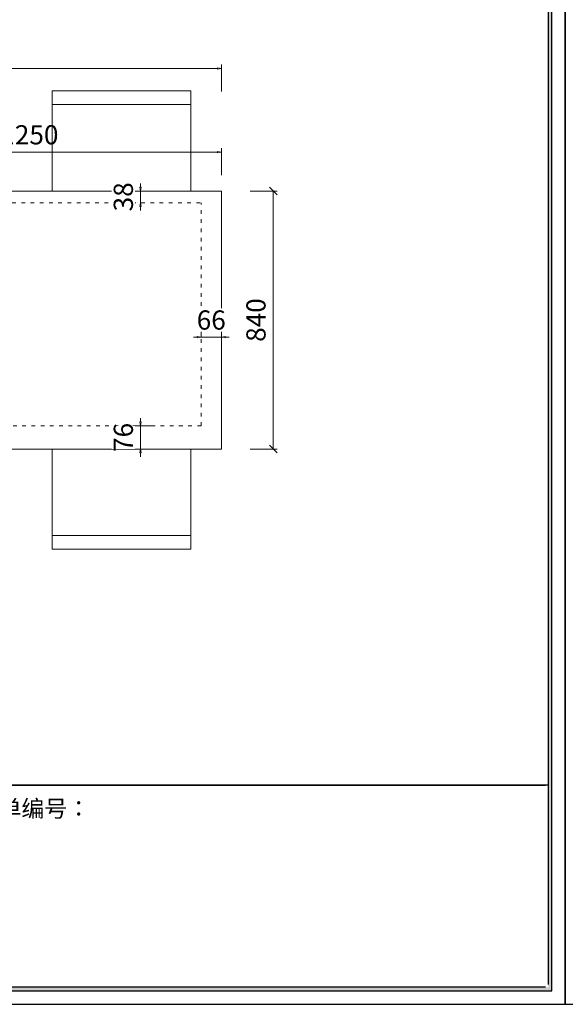
# Model space of a CAD drawing. Units: millimetres. Extents: x 57752 to 70546, y -88942 to -82819.
# Drawn here: x 60241 to 62017, y -88942 to -85737 of the extents above; entities that cross this region are included whole.
import ezdxf
from ezdxf.enums import TextEntityAlignment as Align

# ---------------------------------------------------------------- set-up
doc = ezdxf.new("R2010")
doc.units = ezdxf.units.MM
doc.header["$PDSIZE"] = 5
doc.linetypes.add('ACAD_ISO03W100', pattern=[30, 12, -18])
doc.layers.add('000墙体线', color=252, linetype='Continuous', lineweight=9)
for name, color, linetype in [('_TITLE', 7, 'Continuous'), ('BG&E - DIMENSIONS', 7, 'Continuous'), ('家具轮廓免漆', 161, 'Continuous'), ('深化图', 30, 'Continuous')]:
    doc.layers.add(name, color=color, linetype=linetype)
doc.styles.add('微软雅黑', font='msyh.ttf')
doc.styles.add('潘皓', font='romans.shx', dxfattribs={"width": 0.65, "bigfont": 'chineset.shx'})
doc.dimstyles.new('潘皓', dxfattribs={"dimtxt": 2.5, "dimasz": 0.5, "dimexe": 0.5, "dimexo": 1, "dimgap": 1, "dimtad": 1, "dimdec": 1, "dimzin": 12, "dimdsep": 46, "dimtxsty": '潘皓', "dimblk": 'CLOSEDBLANK', "dimcen": 2.5, "dimclrd": 251, "dimclre": 251, "dimclrt": 30, "dimadec": 0, "dimazin": 3, "dimtfac": 1, "dimtdec": 1, "dimtix": 1, "dimtmove": 1, "dimatfit": 3, "dimldrblk": 'DOTBLANK', "dimfxl": 3, "dimfxlon": 1, "dimtolj": 1, "dimtzin": 0, "dimlwd": 5, "dimlwe": 9, "dimarcsym": 0})
doc.dimstyles.new('潘皓1-25', dxfattribs={"dimtxt": 62.5, "dimasz": 25, "dimexe": 12.5, "dimexo": 25, "dimgap": 25, "dimtad": 1, "dimdec": 1, "dimzin": 12, "dimdsep": 46, "dimtxsty": '潘皓', "dimblk": 'OBLIQUE', "dimcen": 62.5, "dimclrd": 256, "dimclre": 256, "dimclrt": 7, "dimadec": 0, "dimazin": 3, "dimtfac": 1, "dimtdec": 1, "dimtix": 1, "dimtmove": 1, "dimatfit": 3, "dimldrblk": 'DOTBLANK', "dimfxl": 75, "dimfxlon": 1, "dimtolj": 1, "dimtzin": 0, "dimlwd": 9, "dimlwe": 9, "dimarcsym": 0})

# ---------------------------------------------------------------- blocks, each defined once
blk = doc.blocks.new('_ClosedBlank')
at = {"color": 0, "linetype": 'ByBlock', "lineweight": -2}
for p, q in [((-1, 0.17), (0, 0)), ((-1, 0.17), (-1, -0.17)), ((0, 0), (-1, -0.17))]:
    blk.add_line(p, q, dxfattribs=at)
blk = doc.blocks.new('*D23')
at = {"layer": 'BG&E - DIMENSIONS', "color": 251, "lineweight": 9, "transparency": 16777216}
for p, q in [((59647.6, -86243.3), (59647.6, -86155.8)), ((60897.6, -86243.3), (60897.6, -86155.8))]:
    blk.add_line(p, q, dxfattribs=at)
at = {"layer": 'BG&E - DIMENSIONS', "color": 251, "lineweight": 5, "transparency": 16777216}
blk.add_line((59660.1, -86168.3), (60885.1, -86168.3), dxfattribs=at)
at = {"layer": 'Defpoints', "color": 0, "transparency": 16777216}
for p in [(60897.6, -86168.3), (59647.6, -86295.1), (60897.6, -86295.1)]:
    blk.add_point(p, dxfattribs=at)
at = {"layer": 'BG&E - DIMENSIONS', "color": 251, "lineweight": 5, "transparency": 16777216, "xscale": 12.5, "yscale": 12.5, "zscale": 12.5, "rotation": 180}
blk.add_blockref('_ClosedBlank', (59647.6, -86168.3), dxfattribs=at)
at = {"layer": 'BG&E - DIMENSIONS', "color": 251, "lineweight": 5, "transparency": 16777216, "xscale": 12.5, "yscale": 12.5, "zscale": 12.5}
blk.add_blockref('_ClosedBlank', (60897.6, -86168.3), dxfattribs=at)
at = {"layer": 'BG&E - DIMENSIONS', "color": 30, "transparency": 16777216, "insert": (60272.6, -86112.1), "char_height": 62.5, "attachment_point": 5, "style": '潘皓', "bg_fill": 3, "box_fill_scale": 1.1, "bg_fill_color": 256, "bg_fill_true_color": 13158600, "bg_fill_transparency": 0}
blk.add_mtext('\\A1;1250', dxfattribs=at)
blk = doc.blocks.new('_DotBlank')
at = {"color": 0, "linetype": 'ByBlock', "lineweight": -2}
blk.add_line((-0.5, 0), (-1, 0), dxfattribs=at)
blk.add_circle((0, 0), 0.5, dxfattribs=at)
blk = doc.blocks.new('汉莎专用纵向图框')
h = blk.add_hatch(color=7)
h.dxf.hatch_style = 1
h.paths.add_polyline_path([(2.53, 2.53), (192.47, 2.53), (192.47, 277.47), (2.53, 277.47)], flags=16)
h.paths.add_polyline_path([(2, 2), (193, 2), (193, 278), (2, 278)])
at = {"color": 7}
for p, q in [((0, 280), (0, 0)), ((195, 0), (195, 280)), ((193, 2), (193, 278)), ((105.16, 32.64), (192.07, 32.64)), ((192.47, 32.64), (192.47, 2.93)), ((2, 2), (193, 2)), ((192.07, 2.53), (105.16, 2.53)), ((0, 0), (195, 0))]:
    blk.add_line(p, q, dxfattribs=at)
blk.add_lwpolyline([(2.53, 277.47), (192.47, 277.47), (192.47, 32.64), (2.53, 32.64)], close=True, dxfattribs=at)
at = {"layer": '深化图', "color": 7, "lineweight": 13, "style": '微软雅黑', "flags": 12}
for tag, p in [('产品名称', (63.45, 28.93)), ('基础材质', (63.45, 21.5))]:
    blk.add_attdef(tag, text='', height=2.5, dxfattribs=at).set_placement(p, align=Align.MIDDLE_LEFT)
at = {"layer": '深化图', "lineweight": 13, "style": '微软雅黑'}
blk.add_attdef('附加说明', text='', height=2.5, dxfattribs=at).set_placement((107.23, 30.38), align=Align.TOP_LEFT)
at = {"layer": '深化图', "color": 7, "lineweight": 13, "style": '微软雅黑'}
blk.add_attdef('说明内容', text='', height=2.5, dxfattribs=at).set_placement((107.23, 26.14), align=Align.TOP_LEFT)
blk.add_attdef('TOTALPAGE', text='', height=2.5, dxfattribs=at).set_placement((87.47, 6.44), align=Align.MIDDLE_CENTER)
blk = doc.blocks.new('*U8')
at = {"layer": '家具轮廓免漆', "color": 7}
blk.add_lwpolyline([(0, 8400), (0, 0), (5850, 0), (5850, 8400)], close=True, dxfattribs=at)
blk = doc.blocks.new('*D28')
at = {"layer": 'BG&E - DIMENSIONS', "color": 251, "lineweight": 9, "transparency": 16777216}
for p, q in [((58597.6, -85971), (58597.6, -85883.5)), ((60897.6, -85971), (60897.6, -85883.5))]:
    blk.add_line(p, q, dxfattribs=at)
at = {"layer": 'BG&E - DIMENSIONS', "color": 251, "lineweight": 5, "transparency": 16777216}
blk.add_line((58610.1, -85896), (60885.1, -85896), dxfattribs=at)
at = {"layer": 'Defpoints', "color": 0, "transparency": 16777216}
for p in [(60897.6, -85896), (58597.6, -86298.1), (60897.6, -86295.1)]:
    blk.add_point(p, dxfattribs=at)
at = {"layer": 'BG&E - DIMENSIONS', "color": 251, "lineweight": 5, "transparency": 16777216, "xscale": 12.5, "yscale": 12.5, "zscale": 12.5, "rotation": 180}
blk.add_blockref('_ClosedBlank', (58597.6, -85896), dxfattribs=at)
at = {"layer": 'BG&E - DIMENSIONS', "color": 251, "lineweight": 5, "transparency": 16777216, "xscale": 12.5, "yscale": 12.5, "zscale": 12.5}
blk.add_blockref('_ClosedBlank', (60897.6, -85896), dxfattribs=at)
at = {"layer": 'BG&E - DIMENSIONS', "color": 30, "transparency": 16777216, "insert": (59747.6, -85839.7), "char_height": 62.5, "attachment_point": 5, "style": '潘皓', "bg_fill": 3, "box_fill_scale": 1.1, "bg_fill_color": 256, "bg_fill_true_color": 13158600, "bg_fill_transparency": 0}
blk.add_mtext('\\A1;2300', dxfattribs=at)
blk = doc.blocks.new('*D63')
at = {"layer": 'BG&E - DIMENSIONS', "color": 251, "lineweight": 5, "transparency": 16777216}
for p, q in [((60634.6, -87046.6), (60634.6, -87034.1)), ((60634.6, -87059.1), (60634.6, -87135.1)), ((60634.6, -87147.6), (60634.6, -87160.1))]:
    blk.add_line(p, q, dxfattribs=at)
at = {"layer": 'BG&E - DIMENSIONS', "color": 251, "lineweight": 9, "transparency": 16777216}
for p, q in [((60680.6, -87059.1), (60622.1, -87059.1)), ((60680.6, -87135.1), (60622.1, -87135.1))]:
    blk.add_line(p, q, dxfattribs=at)
at = {"layer": 'Defpoints', "color": 0, "transparency": 16777216}
for p in [(60705.6, -87059.1), (60634.6, -87135.1), (60705.6, -87135.1)]:
    blk.add_point(p, dxfattribs=at)
at = {"layer": 'BG&E - DIMENSIONS', "color": 251, "lineweight": 5, "transparency": 16777216, "xscale": 12.5, "yscale": 12.5, "zscale": 12.5}
for p, rotation in [((60634.6, -87059.1), 270), ((60634.6, -87135.1), 90)]:
    blk.add_blockref('_ClosedBlank', p, dxfattribs=dict(at, rotation=rotation))
at = {"layer": 'BG&E - DIMENSIONS', "color": 30, "transparency": 16777216, "insert": (60578.4, -87097.1), "char_height": 62.5, "attachment_point": 5, "rotation": 90, "style": '潘皓', "bg_fill": 3, "box_fill_scale": 1.1, "bg_fill_color": 256, "bg_fill_true_color": 13158600, "bg_fill_transparency": 0}
blk.add_mtext('\\A1;76', dxfattribs=at)
blk = doc.blocks.new('*D64')
at = {"layer": 'BG&E - DIMENSIONS', "color": 251, "lineweight": 5, "transparency": 16777216}
for p, q in [((60634.6, -86282.6), (60634.6, -86270.1)), ((60634.6, -86333.1), (60634.6, -86295.1)), ((60634.6, -86345.6), (60634.6, -86358.1))]:
    blk.add_line(p, q, dxfattribs=at)
at = {"layer": 'BG&E - DIMENSIONS', "color": 251, "lineweight": 9, "transparency": 16777216}
for p, q in [((60634.6, -86295.1), (60647.1, -86295.1)), ((60634.6, -86333.1), (60647.1, -86333.1))]:
    blk.add_line(p, q, dxfattribs=at)
at = {"layer": 'Defpoints', "color": 0, "transparency": 16777216}
for p in [(60634.6, -86295.1), (60634.6, -86295.1), (60634.6, -86333.1)]:
    blk.add_point(p, dxfattribs=at)
at = {"layer": 'BG&E - DIMENSIONS', "color": 251, "lineweight": 5, "transparency": 16777216, "xscale": 12.5, "yscale": 12.5, "zscale": 12.5}
for p, rotation in [((60634.6, -86295.1), 270), ((60634.6, -86333.1), 90)]:
    blk.add_blockref('_ClosedBlank', p, dxfattribs=dict(at, rotation=rotation))
at = {"layer": 'BG&E - DIMENSIONS', "color": 30, "transparency": 16777216, "insert": (60578.4, -86314.1), "char_height": 62.5, "attachment_point": 5, "rotation": 90, "style": '潘皓', "bg_fill": 3, "box_fill_scale": 1.1, "bg_fill_color": 256, "bg_fill_true_color": 13158600, "bg_fill_transparency": 0}
blk.add_mtext('\\A1;38', dxfattribs=at)
blk = doc.blocks.new('*D65')
at = {"layer": 'BG&E - DIMENSIONS', "color": 251, "lineweight": 5, "transparency": 16777216}
for p, q in [((60819.1, -86771.3), (60806.6, -86771.3)), ((60831.6, -86771.3), (60897.6, -86771.3)), ((60910.1, -86771.3), (60922.6, -86771.3))]:
    blk.add_line(p, q, dxfattribs=at)
at = {"layer": 'BG&E - DIMENSIONS', "color": 251, "lineweight": 9, "transparency": 16777216}
for p, q in [((60831.6, -86771.3), (60831.6, -86758.8)), ((60897.6, -86771.3), (60897.6, -86758.8))]:
    blk.add_line(p, q, dxfattribs=at)
at = {"layer": 'Defpoints', "color": 0, "transparency": 16777216}
for p in [(60831.6, -86771.3), (60897.6, -86771.3), (60897.6, -86771.3)]:
    blk.add_point(p, dxfattribs=at)
at = {"layer": 'BG&E - DIMENSIONS', "color": 251, "lineweight": 5, "transparency": 16777216, "xscale": 12.5, "yscale": 12.5, "zscale": 12.5}
blk.add_blockref('_ClosedBlank', (60831.6, -86771.3), dxfattribs=at)
at = {"layer": 'BG&E - DIMENSIONS', "color": 251, "lineweight": 5, "transparency": 16777216, "xscale": 12.5, "yscale": 12.5, "zscale": 12.5, "rotation": 180}
blk.add_blockref('_ClosedBlank', (60897.6, -86771.3), dxfattribs=at)
at = {"layer": 'BG&E - DIMENSIONS', "color": 30, "transparency": 16777216, "insert": (60864.6, -86715), "char_height": 62.5, "attachment_point": 5, "style": '潘皓', "bg_fill": 3, "box_fill_scale": 1.1, "bg_fill_color": 256, "bg_fill_true_color": 13158600, "bg_fill_transparency": 0}
blk.add_mtext('\\A1;66', dxfattribs=at)
blk = doc.blocks.new('_Oblique')
at = {"color": 0, "lineweight": -2}
blk.add_line((-0.5, -0.5), (0.5, 0.5), dxfattribs=at)
blk = doc.blocks.new('*D98')
at = {"layer": 'BG&E - DIMENSIONS', "color": 251, "lineweight": 9, "true_color": 0x615f74, "transparency": 16777216}
for p, q in [((60991.3, -86295.1), (61078.8, -86295.1)), ((61066.3, -86295.1), (61066.3, -87135.1)), ((60991.3, -87135.1), (61078.8, -87135.1))]:
    blk.add_line(p, q, dxfattribs=at)
at = {"layer": 'Defpoints', "color": 0, "transparency": 16777216}
for p in [(60897.6, -86295.1), (60897.6, -87135.1), (61066.3, -87135.1)]:
    blk.add_point(p, dxfattribs=at)
at = {"layer": 'BG&E - DIMENSIONS', "color": 251, "lineweight": 9, "true_color": 0x615f74, "transparency": 16777216, "xscale": 25, "yscale": 25, "zscale": 25}
for p, rotation in [((61066.3, -86295.1), 90), ((61066.3, -87135.1), 270)]:
    blk.add_blockref('_Oblique', p, dxfattribs=dict(at, rotation=rotation))
at = {"layer": 'BG&E - DIMENSIONS', "color": 7, "transparency": 16777216, "insert": (61010.1, -86715.1), "char_height": 62.5, "attachment_point": 5, "rotation": 90, "style": '潘皓', "bg_fill": 3, "box_fill_scale": 1.1, "bg_fill_color": 256, "bg_fill_true_color": 13158600, "bg_fill_transparency": 0}
blk.add_mtext('\\A1;840', dxfattribs=at)

msp = doc.modelspace()

# ---------------------------------------------------------------- linework, layer by layer
at = {"layer": '000墙体线'}
for p, q in [((60346.72, -85968.94), (60797.56, -85968.94)), ((60346.72, -85968.94), (60797.56, -85968.94)), ((60346.72, -86014.02), (60797.56, -86014.02)), ((59647.56, -86295.09), (60897.56, -86295.09)), ((60897.56, -87135.09), (60897.56, -86295.09)), ((60897.56, -87135.09), (59147.56, -87135.09)), ((60346.72, -87135.09), (60346.72, -87461.24)), ((60346.72, -87135.09), (60346.72, -87461.24)), ((60797.56, -87461.24), (60797.56, -87135.09)), ((60797.56, -87461.24), (60797.56, -87135.09)), ((60346.72, -87416.15), (60797.56, -87416.15)), ((60346.72, -87461.24), (60797.56, -87461.24)), ((60346.72, -87461.24), (60797.56, -87461.24))]:
    msp.add_line(p, q, dxfattribs=at)
at = {"layer": '000墙体线', "linetype": 'ACAD_ISO03W100'}
for p, q in [((59166.56, -86333.09), (60831.56, -86333.09)), ((60831.56, -87059.09), (60831.56, -86333.09)), ((60831.56, -87059.09), (59166.56, -87059.09))]:
    msp.add_line(p, q, dxfattribs=at)

# ---------------------------------------------------------------- block references
at = {"layer": '_TITLE', "xscale": 21.87000000000021, "yscale": 21.87000000000021, "zscale": 21.87000000000021}
msp.add_blockref('汉莎专用纵向图框', (62017, -88942.36), dxfattribs=at)

# ---------------------------------------------------------------- next in the draw order: dimensions: what is measured, and where the dimension line sits
at = {"layer": 'BG&E - DIMENSIONS', "color": 6}
dim = msp.add_linear_dim(base=(60897.56, -86168.33), p1=(59647.56, -86295.09), p2=(60897.56, -86295.09), dimstyle='潘皓', override={"dimscale": 25, "dimtfill": 1}, dxfattribs=at)
dim.commit()
dim.dimension.update_dxf_attribs({"geometry": '*D23', "text_midpoint": (60272.56, -86112.08)})

# ---------------------------------------------------------------- next in the draw order: linework, layer by layer
at = {"layer": '000墙体线'}
for p, q in [((60346.72, -86295.09), (60346.72, -85968.94)), ((60346.72, -86295.09), (60346.72, -85968.94)), ((60797.56, -85968.94), (60797.56, -86295.09)), ((60797.56, -85968.94), (60797.56, -86295.09))]:
    msp.add_line(p, q, dxfattribs=at)

# ---------------------------------------------------------------- next in the draw order: block references
at = {"xscale": 0.7290000000000001, "yscale": 0.7290000000000001, "zscale": 0.7290000000000001}
msp.add_blockref('*U8', (57752.35, -88942.36), dxfattribs=at)
at = {"layer": '_TITLE'}
ref = msp.add_blockref('汉莎专用纵向图框', (57752.35, -88942.36), dxfattribs=dict(at, xscale=21.87000000000021, yscale=21.87000000000021, zscale=21.87000000000021))
ref.add_attrib('附加说明', '订单编号：', dxfattribs={"layer": '深化图', "lineweight": 13, "height": 54.675, "style": '微软雅黑'}).set_placement((60097.44, -88277.89), align=Align.TOP_LEFT)

# ---------------------------------------------------------------- next in the draw order: dimensions: what is measured, and where the dimension line sits
at = {"layer": 'BG&E - DIMENSIONS'}
for base, p1, p2, picture, middle in [((60897.56, -85895.95), (58597.6, -86298.09), (60897.56, -86295.09), '*D28', (59747.58, -85839.7)), ((60897.56, -86771.26), (60831.56, -86771.26), (60897.56, -86771.26), '*D65', (60864.56, -86715.01))]:
    dim = msp.add_linear_dim(base=base, p1=p1, p2=p2, dimstyle='潘皓', override={"dimscale": 25, "dimtfill": 1}, dxfattribs=at)
    dim.commit()
    dim.dimension.update_dxf_attribs({"geometry": picture, "text_midpoint": middle})
dim = msp.add_linear_dim(base=(60634.61, -87135.09), p1=(60705.61, -87059.09), p2=(60705.61, -87135.09), angle=90, dimstyle='潘皓', override={"dimscale": 25, "dimtfill": 1}, dxfattribs=at)
dim.commit()
dim.dimension.update_dxf_attribs({"geometry": '*D63', "text_midpoint": (60578.36, -87097.09)})

# ---------------------------------------------------------------- next in the draw order: dimensions: what is measured, and where the dimension line sits
for base, p1, p2, dimstyle, override, picture, middle in [((60634.61, -86295.09), (60634.61, -86333.09), (60634.61, -86295.09), '潘皓', {"dimscale": 25, "dimtfill": 1}, '*D64', (60578.36, -86314.09)), ((61066.34, -87135.09), (60897.56, -86295.09), (60897.56, -87135.09), '潘皓1-25', {"dimtfill": 1}, '*D98', (61010.09, -86715.09))]:
    dim = msp.add_linear_dim(base=base, p1=p1, p2=p2, angle=90, dimstyle=dimstyle, override=override, dxfattribs=at)
    dim.commit()
    dim.dimension.update_dxf_attribs({"geometry": picture, "text_midpoint": middle})

doc.saveas('drawing.dxf')
